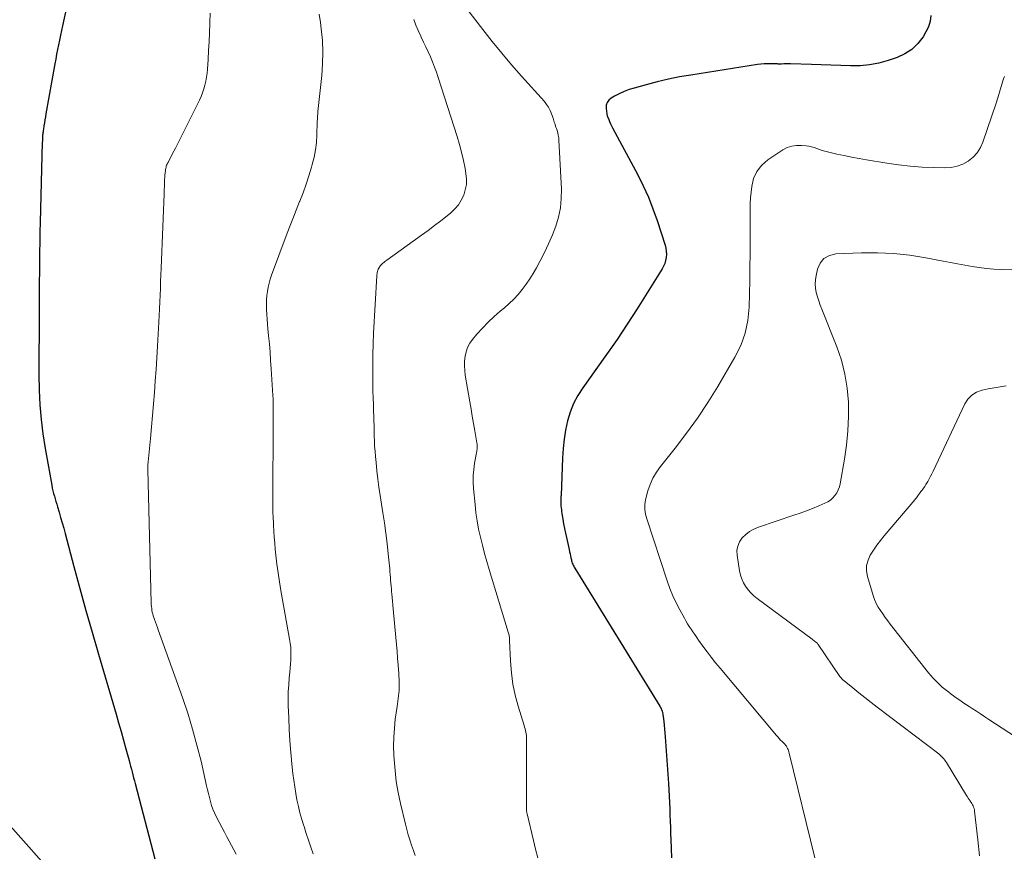
# Model space of a CAD drawing. Units: feet. Extents: x 1975000 to 1980025, y 570000 to 575000.
# Drawn here: x 1977145 to 1977282, y 571040 to 571156 of the extents above; entities that cross this region are included whole.
import ezdxf

# ---------------------------------------------------------------- set-up
doc = ezdxf.new("R2010")
doc.units = ezdxf.units.FT
doc.header["$LTSCALE"] = 100
doc.header["$MEASUREMENT"] = 0
doc.layers.add('CONTOUR INDEX', color=32, linetype='Continuous', lineweight=25)
doc.layers.add('CONTOUR INTERMEDIATE', color=40, linetype='Continuous', lineweight=15)

msp = doc.modelspace()

# ---------------------------------------------------------------- linework, layer by layer
at = {"layer": 'CONTOUR INDEX', "flags": 128}
for points, elevation in [([(1977152.66, 571163.11), (1977150.96, 571155.38), (1977150.82, 571154.72), (1977150.68, 571154.06), (1977150.54, 571153.4), (1977150.4, 571152.74), (1977150.27, 571152.08), (1977150.14, 571151.41), (1977150.02, 571150.75), (1977149.9, 571150.09), (1977148.66, 571143.11), (1977148.58, 571142.7), (1977148.51, 571142.28), (1977148.44, 571141.87), (1977148.38, 571141.45), (1977148.3, 571140.97), (1977148.27, 571140.8), (1977148.25, 571140.62), (1977148.23, 571140.45), (1977148.22, 571140.28), (1977148.2, 571140.11), (1977148.19, 571139.86), (1977148.17, 571139.6), (1977148.16, 571139.35), (1977148.15, 571139.09), (1977147.85, 571127.98), (1977147.82, 571126.6), (1977147.79, 571125.21), (1977147.77, 571123.83), (1977147.75, 571122.44), (1977147.74, 571121.06), (1977147.73, 571119.68), (1977147.73, 571118.29), (1977147.72, 571116.91), (1977147.73, 571114.41), (1977147.72, 571113.45), (1977147.72, 571112.5), (1977147.7, 571111.54), (1977147.68, 571110.59), (1977147.67, 571109.63), (1977147.66, 571108.68), (1977147.67, 571107.73), (1977147.68, 571106.77), (1977147.73, 571104.59), (1977147.82, 571102.54), (1977147.98, 571100.51), (1977148.23, 571098.48), (1977148.54, 571096.46), (1977149.46, 571091.31), (1977149.53, 571090.93), (1977149.62, 571090.55), (1977149.72, 571090.17), (1977149.83, 571089.8), (1977149.95, 571089.43), (1977150.06, 571089.05), (1977150.17, 571088.68), (1977150.28, 571088.31), (1977150.5, 571087.58), (1977150.71, 571086.84), (1977150.92, 571086.09), (1977151.13, 571085.35), (1977151.33, 571084.61), (1977152.57, 571079.98), (1977153.4, 571076.92), (1977154.24, 571073.87), (1977155.11, 571070.82), (1977155.99, 571067.78), (1977158.43, 571059.41), (1977158.78, 571058.2), (1977159.13, 571056.99), (1977159.46, 571055.78), (1977159.8, 571054.57), (1977160.24, 571052.94), (1977160.35, 571052.54), (1977160.46, 571052.14), (1977160.57, 571051.74), (1977160.67, 571051.34), (1977160.78, 571050.94), (1977160.88, 571050.53), (1977160.99, 571050.13), (1977161.1, 571049.73), (1977163.85, 571039.25)], 880), ([(1977272.03, 571156.82), (1977271.94, 571156.03), (1977271.69, 571155.26), (1977271.35, 571154.52), (1977270.95, 571153.85), (1977270.23, 571152.9), (1977269.41, 571152.08), (1977268.43, 571151.45), (1977267.34, 571150.96), (1977266.11, 571150.55), (1977264.81, 571150.19), (1977263.5, 571149.94), (1977262.17, 571149.82), (1977260.82, 571149.79), (1977259.47, 571149.84), (1977258.11, 571149.89), (1977256.76, 571149.93), (1977255.4, 571149.98), (1977252.45, 571150.07), (1977252.22, 571150.08), (1977251.99, 571150.08), (1977251.75, 571150.07), (1977251.52, 571150.07), (1977251.21, 571150.05), (1977251.13, 571150.05), (1977251.06, 571150.05), (1977250.98, 571150.05), (1977250.9, 571150.05), (1977250.82, 571150.05), (1977250.74, 571150.05), (1977250.66, 571150.06), (1977250.58, 571150.06), (1977249.77, 571150.09), (1977249.29, 571150.09), (1977248.81, 571150.07), (1977248.33, 571150.03), (1977247.85, 571149.97), (1977238.59, 571148.52), (1977237.01, 571148.25), (1977235.44, 571147.93), (1977233.88, 571147.57), (1977232.33, 571147.16), (1977230.68, 571146.7), (1977229.97, 571146.48), (1977229.27, 571146.22), (1977228.6, 571145.91), (1977227.94, 571145.56), (1977227.48, 571145.3), (1977227.14, 571145.02), (1977226.9, 571144.7), (1977226.79, 571144.31), (1977226.76, 571143.87), (1977226.87, 571143.09), (1977226.88, 571143), (1977226.9, 571142.92), (1977226.93, 571142.83), (1977226.96, 571142.74), (1977227.13, 571142.32), (1977227.25, 571142.02), (1977227.38, 571141.73), (1977227.52, 571141.45), (1977227.67, 571141.16), (1977231.17, 571134.59), (1977231.95, 571133.05), (1977232.67, 571131.47), (1977233.3, 571129.87), (1977233.87, 571128.23), (1977234.98, 571124.79), (1977235.08, 571124.37), (1977235.15, 571123.95), (1977235.16, 571123.52), (1977235.14, 571123.09), (1977235.06, 571122.67), (1977234.95, 571122.26), (1977234.78, 571121.87), (1977234.57, 571121.49), (1977231.08, 571115.93), (1977229.7, 571113.77), (1977228.29, 571111.64), (1977226.83, 571109.54), (1977225.34, 571107.46), (1977223.5, 571104.92), (1977222.8, 571103.84), (1977222.2, 571102.71), (1977221.74, 571101.52), (1977221.37, 571100.29), (1977221.11, 571099.01), (1977220.9, 571097.73), (1977220.77, 571096.45), (1977220.68, 571095.15), (1977220.48, 571089.91), (1977220.47, 571089.75), (1977220.46, 571089.59), (1977220.45, 571089.44), (1977220.45, 571089.28), (1977220.44, 571089.13), (1977220.44, 571088.97), (1977220.44, 571088.81), (1977220.45, 571088.66), (1977220.47, 571088.44), (1977220.49, 571088.18), (1977220.52, 571087.91), (1977220.56, 571087.65), (1977220.6, 571087.39), (1977220.73, 571086.61), (1977220.84, 571085.96), (1977220.97, 571085.31), (1977221.1, 571084.66), (1977221.23, 571084.02), (1977221.6, 571082.34), (1977221.67, 571082.05), (1977221.73, 571081.76), (1977221.79, 571081.48), (1977221.86, 571081.19), (1977221.92, 571080.92), (1977221.96, 571080.77), (1977222, 571080.62), (1977222.05, 571080.47), (1977222.11, 571080.33), (1977222.17, 571080.18), (1977222.24, 571080.04), (1977222.31, 571079.91), (1977222.39, 571079.77), (1977234.24, 571060.53), (1977234.27, 571060.48), (1977234.31, 571060.42), (1977234.34, 571060.36), (1977234.37, 571060.31), (1977234.4, 571060.25), (1977234.43, 571060.19), (1977234.45, 571060.13), (1977234.48, 571060.07), (1977234.56, 571059.83), (1977234.61, 571059.65), (1977234.66, 571059.47), (1977234.69, 571059.29), (1977234.72, 571059.1), (1977234.8, 571058.4), (1977234.85, 571057.86), (1977234.9, 571057.32), (1977234.95, 571056.78), (1977234.99, 571056.24), (1977235.44, 571049.72), (1977235.5, 571048.84), (1977235.55, 571047.97), (1977235.59, 571047.09), (1977235.63, 571046.22), (1977235.67, 571045.34), (1977235.7, 571044.47), (1977235.73, 571043.59), (1977235.76, 571042.71), (1977235.79, 571041.93), (1977235.83, 571040.66), (1977235.89, 571039.39)], 860)]:
    msp.add_lwpolyline(points, dxfattribs=dict(at, elevation=elevation))
at = {"layer": 'CONTOUR INTERMEDIATE', "flags": 128}
for points, elevation in [([(1977207.32, 571157.77), (1977209.58, 571154.85), (1977210.89, 571153.19), (1977212.22, 571151.56), (1977213.58, 571149.96), (1977214.97, 571148.38), (1977218.16, 571144.82), (1977218.47, 571144.43), (1977218.75, 571144.02), (1977218.97, 571143.57), (1977219.16, 571143.11), (1977219.36, 571142.51), (1977219.42, 571142.33), (1977219.48, 571142.14), (1977219.54, 571141.96), (1977219.6, 571141.78), (1977219.65, 571141.6), (1977219.71, 571141.41), (1977219.77, 571141.23), (1977219.84, 571141.05), (1977219.93, 571140.77), (1977220.02, 571140.44), (1977220.1, 571140.12), (1977220.15, 571139.78), (1977220.18, 571139.45), (1977220.52, 571132.62), (1977220.51, 571131.3), (1977220.39, 571130), (1977220.12, 571128.72), (1977219.75, 571127.46), (1977219.27, 571126.22), (1977218.75, 571124.99), (1977218.18, 571123.79), (1977217.57, 571122.61), (1977217.05, 571121.63), (1977216.6, 571120.85), (1977216.13, 571120.09), (1977215.61, 571119.35), (1977215.08, 571118.63), (1977214.5, 571117.94), (1977213.9, 571117.28), (1977213.25, 571116.66), (1977212.58, 571116.06), (1977212.01, 571115.59), (1977211.15, 571114.84), (1977210.32, 571114.05), (1977209.53, 571113.23), (1977208.76, 571112.38), (1977208.14, 571111.65), (1977207.76, 571111.11), (1977207.45, 571110.55), (1977207.24, 571109.94), (1977207.09, 571109.31), (1977207.03, 571108.64), (1977207.01, 571107.98), (1977207.05, 571107.32), (1977207.13, 571106.67), (1977207.76, 571102.96), (1977207.93, 571101.94), (1977208.11, 571100.93), (1977208.28, 571099.91), (1977208.46, 571098.9), (1977208.76, 571097.22), (1977208.78, 571097.04), (1977208.79, 571096.87), (1977208.79, 571096.7), (1977208.78, 571096.53), (1977208.77, 571096.36), (1977208.74, 571096.18), (1977208.72, 571096.01), (1977208.69, 571095.84), (1977208.43, 571094.42), (1977208.31, 571093.54), (1977208.23, 571092.66), (1977208.23, 571091.77), (1977208.28, 571090.88), (1977208.49, 571088.65), (1977208.62, 571087.49), (1977208.78, 571086.35), (1977208.99, 571085.21), (1977209.23, 571084.07), (1977209.51, 571082.95), (1977209.79, 571081.82), (1977210.11, 571080.71), (1977210.44, 571079.59), (1977213.12, 571070.83), (1977213.16, 571070.69), (1977213.2, 571070.55), (1977213.23, 571070.41), (1977213.25, 571070.26), (1977213.27, 571070.12), (1977213.29, 571069.98), (1977213.3, 571069.83), (1977213.31, 571069.69), (1977213.42, 571066.77), (1977213.55, 571065.18), (1977213.75, 571063.6), (1977214.08, 571062.05), (1977214.5, 571060.5), (1977215.32, 571057.84), (1977215.39, 571057.61), (1977215.46, 571057.37), (1977215.52, 571057.14), (1977215.57, 571056.9), (1977215.62, 571056.67), (1977215.65, 571056.43), (1977215.67, 571056.19), (1977215.68, 571055.95), (1977215.66, 571046.23), (1977215.66, 571046.14), (1977215.66, 571046.05), (1977215.67, 571045.95), (1977215.68, 571045.86), (1977215.7, 571045.77), (1977215.71, 571045.68), (1977215.73, 571045.58), (1977215.75, 571045.49), (1977216.64, 571041.81), (1977216.93, 571040.58), (1977217.23, 571039.35)], 864), ([(1977171.57, 571157.15), (1977171.52, 571155.82), (1977171.52, 571155.64), (1977171.46, 571154.4), (1977171.41, 571153.16), (1977171.34, 571151.92), (1977171.27, 571150.68), (1977171.18, 571149.33), (1977171.13, 571148.77), (1977171.06, 571148.21), (1977170.96, 571147.66), (1977170.83, 571147.12), (1977170.67, 571146.58), (1977170.5, 571146.05), (1977170.29, 571145.53), (1977170.05, 571145.02), (1977167.85, 571140.56), (1977167.48, 571139.81), (1977167.1, 571139.06), (1977166.71, 571138.31), (1977166.32, 571137.57), (1977165.68, 571136.34), (1977165.61, 571136.21), (1977165.55, 571136.07), (1977165.49, 571135.93), (1977165.44, 571135.79), (1977165.4, 571135.65), (1977165.36, 571135.5), (1977165.34, 571135.35), (1977165.32, 571135.21), (1977165.28, 571134.88), (1977165.25, 571134.57), (1977165.22, 571134.25), (1977165.21, 571133.94), (1977165.19, 571133.62), (1977165.14, 571131.96), (1977165.1, 571130.81), (1977165.06, 571129.66), (1977165.02, 571128.51), (1977164.97, 571127.37), (1977164.73, 571121.6), (1977164.69, 571120.65), (1977164.65, 571119.71), (1977164.61, 571118.76), (1977164.57, 571117.82), (1977164.54, 571116.88), (1977164.49, 571115.93), (1977164.45, 571114.99), (1977164.4, 571114.04), (1977164.21, 571110.69), (1977164.12, 571109.08), (1977164.02, 571107.47), (1977163.91, 571105.87), (1977163.79, 571104.26), (1977163.66, 571102.66), (1977163.53, 571101.06), (1977163.38, 571099.46), (1977163.23, 571097.85), (1977162.9, 571094.6), (1977162.89, 571094.46), (1977162.88, 571094.32), (1977162.87, 571094.17), (1977162.86, 571094.03), (1977162.86, 571093.88), (1977162.86, 571093.74), (1977162.86, 571093.59), (1977162.86, 571093.45), (1977163.33, 571074.92), (1977163.34, 571074.66), (1977163.37, 571074.4), (1977163.4, 571074.14), (1977163.44, 571073.88), (1977163.49, 571073.62), (1977163.55, 571073.37), (1977163.63, 571073.12), (1977163.71, 571072.87), (1977163.79, 571072.62), (1977163.93, 571072.25), (1977164.06, 571071.88), (1977164.19, 571071.51), (1977164.32, 571071.14), (1977167.69, 571061.72), (1977168.43, 571059.52), (1977169.11, 571057.31), (1977169.72, 571055.08), (1977170.28, 571052.83), (1977171.06, 571049.41), (1977171.18, 571048.86), (1977171.32, 571048.32), (1977171.46, 571047.77), (1977171.6, 571047.23), (1977171.76, 571046.69), (1977171.95, 571046.16), (1977172.16, 571045.64), (1977172.4, 571045.14), (1977173.22, 571043.54), (1977173.54, 571042.93), (1977173.86, 571042.32), (1977174.19, 571041.71), (1977174.53, 571041.11), (1977174.86, 571040.5), (1977175.18, 571039.89)], 876), ([(1977186.76, 571157.02), (1977186.93, 571155.85), (1977187.04, 571154.95), (1977187.2, 571153.33), (1977187.27, 571151.7), (1977187.23, 571150.07), (1977187.12, 571148.44), (1977186.59, 571143.44), (1977186.57, 571143.24), (1977186.55, 571143.04), (1977186.53, 571142.85), (1977186.52, 571142.65), (1977186.51, 571142.54), (1977186.5, 571142.4), (1977186.5, 571142.25), (1977186.49, 571142.11), (1977186.49, 571141.97), (1977186.44, 571140.15), (1977186.37, 571139.11), (1977186.25, 571138.07), (1977186.05, 571137.05), (1977185.8, 571136.03), (1977185.69, 571135.66), (1977185.33, 571134.47), (1977184.94, 571133.28), (1977184.51, 571132.11), (1977184.06, 571130.95), (1977184.03, 571130.88), (1977183.55, 571129.68), (1977183.08, 571128.49), (1977182.62, 571127.29), (1977182.16, 571126.08), (1977180.11, 571120.6), (1977179.92, 571120.05), (1977179.76, 571119.49), (1977179.63, 571118.92), (1977179.53, 571118.34), (1977179.46, 571117.76), (1977179.41, 571117.18), (1977179.4, 571116.6), (1977179.42, 571116.01), (1977179.42, 571115.83), (1977179.46, 571115.15), (1977179.51, 571114.47), (1977179.56, 571113.79), (1977179.62, 571113.12), (1977179.71, 571112.17), (1977179.82, 571111.02), (1977179.91, 571109.87), (1977179.99, 571108.72), (1977180.07, 571107.57), (1977180.3, 571103.82), (1977180.32, 571103.35), (1977180.34, 571102.88), (1977180.35, 571102.41), (1977180.36, 571101.94), (1977180.36, 571101.47), (1977180.36, 571101.01), (1977180.36, 571100.54), (1977180.36, 571100.07), (1977180.31, 571089.37), (1977180.31, 571089.26), (1977180.31, 571089.14), (1977180.31, 571089.03), (1977180.3, 571088.91), (1977180.3, 571088.8), (1977180.3, 571088.68), (1977180.29, 571088.57), (1977180.29, 571088.45), (1977180.29, 571088.25), (1977180.29, 571088.11), (1977180.29, 571087.97), (1977180.29, 571087.83), (1977180.3, 571087.69), (1977180.3, 571087.55), (1977180.31, 571087.41), (1977180.31, 571087.27), (1977180.32, 571087.12), (1977180.38, 571085.74), (1977180.42, 571084.9), (1977180.48, 571084.07), (1977180.55, 571083.23), (1977180.63, 571082.4), (1977180.72, 571081.58), (1977180.87, 571080.34), (1977181.03, 571079.1), (1977181.22, 571077.87), (1977181.43, 571076.63), (1977182.64, 571069.85), (1977182.73, 571069.28), (1977182.79, 571068.71), (1977182.82, 571068.13), (1977182.82, 571067.55), (1977182.8, 571066.98), (1977182.77, 571066.4), (1977182.73, 571065.82), (1977182.67, 571065.24), (1977182.59, 571064.47), (1977182.51, 571063.5), (1977182.45, 571062.54), (1977182.44, 571061.57), (1977182.45, 571060.6), (1977182.51, 571058.88), (1977182.59, 571057.27), (1977182.68, 571055.67), (1977182.81, 571054.07), (1977182.96, 571052.47), (1977183.1, 571051.14), (1977183.21, 571050.21), (1977183.34, 571049.29), (1977183.49, 571048.36), (1977183.65, 571047.45), (1977183.85, 571046.53), (1977184.07, 571045.63), (1977184.32, 571044.73), (1977184.6, 571043.84), (1977184.64, 571043.72), (1977184.96, 571042.77), (1977185.28, 571041.83), (1977185.61, 571040.88), (1977185.94, 571039.94)], 872), ([(1977199.94, 571156.26), (1977200.25, 571155.48), (1977200.57, 571154.71), (1977200.92, 571153.95), (1977200.98, 571153.82), (1977201.3, 571153.12), (1977201.62, 571152.43), (1977201.94, 571151.73), (1977202.26, 571151.04), (1977202.56, 571150.34), (1977202.85, 571149.63), (1977203.11, 571148.92), (1977203.36, 571148.19), (1977205.99, 571139.95), (1977206.32, 571138.85), (1977206.62, 571137.74), (1977206.87, 571136.62), (1977207.09, 571135.49), (1977207.22, 571134.77), (1977207.29, 571134), (1977207.28, 571133.25), (1977207.13, 571132.5), (1977206.91, 571131.77), (1977206.56, 571131.07), (1977206.16, 571130.43), (1977205.66, 571129.85), (1977205.1, 571129.32), (1977204.59, 571128.9), (1977203.71, 571128.2), (1977202.83, 571127.52), (1977201.94, 571126.85), (1977201.03, 571126.19), (1977196.18, 571122.71), (1977196.04, 571122.61), (1977195.91, 571122.51), (1977195.78, 571122.4), (1977195.65, 571122.3), (1977195.53, 571122.18), (1977195.41, 571122.07), (1977195.31, 571121.94), (1977195.21, 571121.81), (1977195.15, 571121.71), (1977195.07, 571121.58), (1977194.99, 571121.44), (1977194.94, 571121.29), (1977194.89, 571121.14), (1977194.86, 571120.99), (1977194.83, 571120.83), (1977194.81, 571120.67), (1977194.8, 571120.52), (1977194.35, 571112.52), (1977194.28, 571111.02), (1977194.23, 571109.51), (1977194.22, 571108.01), (1977194.22, 571106.5), (1977194.24, 571105.43), (1977194.26, 571104.46), (1977194.28, 571103.49), (1977194.31, 571102.52), (1977194.34, 571101.55), (1977194.36, 571101.04), (1977194.38, 571100.32), (1977194.4, 571099.61), (1977194.42, 571098.9), (1977194.44, 571098.19), (1977194.46, 571097.47), (1977194.49, 571096.76), (1977194.54, 571096.05), (1977194.6, 571095.34), (1977194.68, 571094.47), (1977194.8, 571093.32), (1977194.93, 571092.18), (1977195.09, 571091.04), (1977195.26, 571089.9), (1977195.64, 571087.49), (1977195.86, 571086.06), (1977196.06, 571084.63), (1977196.23, 571083.19), (1977196.39, 571081.75), (1977196.59, 571079.67), (1977196.63, 571079.27), (1977196.66, 571078.87), (1977196.69, 571078.47), (1977196.72, 571078.07), (1977196.75, 571077.67), (1977196.78, 571077.27), (1977196.82, 571076.87), (1977196.85, 571076.47), (1977196.88, 571076.2), (1977196.93, 571075.67), (1977196.98, 571075.14), (1977197.03, 571074.61), (1977197.08, 571074.07), (1977197.45, 571070.09), (1977197.53, 571069.12), (1977197.62, 571068.16), (1977197.69, 571067.19), (1977197.77, 571066.22), (1977197.85, 571065.08), (1977197.88, 571064.68), (1977197.9, 571064.29), (1977197.91, 571063.89), (1977197.92, 571063.5), (1977197.92, 571063.45), (1977197.92, 571063.08), (1977197.9, 571062.71), (1977197.87, 571062.34), (1977197.82, 571061.96), (1977197.77, 571061.59), (1977197.72, 571061.22), (1977197.67, 571060.85), (1977197.62, 571060.48), (1977197.37, 571058.72), (1977197.24, 571057.46), (1977197.15, 571056.2), (1977197.14, 571054.94), (1977197.17, 571053.68), (1977197.2, 571053.1), (1977197.33, 571051.56), (1977197.51, 571050.02), (1977197.78, 571048.49), (1977198.09, 571046.97), (1977198.77, 571044.08), (1977198.96, 571043.34), (1977199.16, 571042.6), (1977199.39, 571041.86), (1977199.63, 571041.14), (1977199.89, 571040.41), (1977200.14, 571039.69)], 868), ([(1977282.29, 571148.32), (1977282.19, 571148.01), (1977282.1, 571147.7), (1977281.91, 571147.07), (1977281.72, 571146.44), (1977281.53, 571145.82), (1977281.33, 571145.2), (1977281.13, 571144.58), (1977279.31, 571139.17), (1977278.95, 571138.39), (1977278.51, 571137.67), (1977277.93, 571137.06), (1977277.26, 571136.51), (1977276.49, 571136.11), (1977275.69, 571135.8), (1977274.86, 571135.64), (1977273.99, 571135.58), (1977272.46, 571135.61), (1977270.81, 571135.69), (1977269.17, 571135.8), (1977267.53, 571135.99), (1977265.9, 571136.23), (1977263.07, 571136.7), (1977262.03, 571136.88), (1977260.99, 571137.07), (1977259.96, 571137.28), (1977258.93, 571137.5), (1977257.63, 571137.79), (1977257.25, 571137.89), (1977256.88, 571137.99), (1977256.52, 571138.12), (1977256.15, 571138.26), (1977255.79, 571138.39), (1977255.42, 571138.5), (1977255.04, 571138.58), (1977254.66, 571138.64), (1977254.01, 571138.71), (1977253.32, 571138.71), (1977252.64, 571138.62), (1977252.01, 571138.39), (1977251.39, 571138.07), (1977249.31, 571136.68), (1977248.46, 571135.94), (1977247.77, 571135.09), (1977247.33, 571134.09), (1977247.06, 571132.99), (1977246.97, 571132.19), (1977246.9, 571131.4), (1977246.85, 571130.62), (1977246.83, 571129.83), (1977246.83, 571129.04), (1977246.84, 571128.25), (1977246.85, 571127.45), (1977246.85, 571126.66), (1977246.85, 571125.87), (1977246.83, 571123.61), (1977246.81, 571121.74), (1977246.78, 571119.87), (1977246.75, 571118), (1977246.71, 571116.13), (1977246.53, 571114.3), (1977246.17, 571112.52), (1977245.54, 571110.82), (1977244.73, 571109.17), (1977242.33, 571105.07), (1977240.95, 571102.85), (1977239.51, 571100.67), (1977237.98, 571098.56), (1977236.39, 571096.49), (1977234.33, 571093.93), (1977233.77, 571093.14), (1977233.29, 571092.32), (1977232.91, 571091.44), (1977232.6, 571090.52), (1977232.27, 571089.29), (1977232.2, 571088.96), (1977232.16, 571088.63), (1977232.15, 571088.3), (1977232.16, 571087.96), (1977232.2, 571087.62), (1977232.26, 571087.29), (1977232.34, 571086.96), (1977232.44, 571086.64), (1977235.29, 571077.98), (1977235.67, 571076.94), (1977236.08, 571075.92), (1977236.54, 571074.92), (1977237.04, 571073.94), (1977237.67, 571072.8), (1977237.89, 571072.4), (1977238.12, 571072.01), (1977238.36, 571071.62), (1977238.61, 571071.24), (1977238.87, 571070.86), (1977239.13, 571070.49), (1977239.39, 571070.11), (1977239.66, 571069.74), (1977240.26, 571068.9), (1977240.84, 571068.11), (1977241.43, 571067.34), (1977242.03, 571066.57), (1977242.65, 571065.82), (1977250.51, 571056.45), (1977250.71, 571056.22), (1977250.9, 571056), (1977251.1, 571055.79), (1977251.31, 571055.58), (1977251.62, 571055.26), (1977251.67, 571055.21), (1977251.72, 571055.16), (1977251.77, 571055.1), (1977251.82, 571055.05), (1977251.86, 571054.99), (1977251.91, 571054.93), (1977251.94, 571054.87), (1977251.98, 571054.81), (1977252.07, 571054.63), (1977252.14, 571054.47), (1977252.2, 571054.31), (1977252.26, 571054.14), (1977252.3, 571053.98), (1977255.85, 571039.39)], 856), ([(1977285.26, 571121.34), (1977281.86, 571121.42), (1977280.83, 571121.47), (1977279.82, 571121.55), (1977278.8, 571121.67), (1977277.79, 571121.82), (1977276.78, 571122), (1977275.77, 571122.18), (1977274.76, 571122.37), (1977273.76, 571122.56), (1977271.32, 571123.03), (1977269.09, 571123.39), (1977266.85, 571123.64), (1977264.6, 571123.73), (1977262.35, 571123.72), (1977258.78, 571123.59), (1977257.89, 571123.36), (1977257.14, 571122.95), (1977256.6, 571122.28), (1977256.22, 571121.44), (1977256.03, 571120.57), (1977255.94, 571119.97), (1977255.91, 571119.38), (1977255.96, 571118.79), (1977256.07, 571118.19), (1977256.23, 571117.61), (1977256.41, 571117.02), (1977256.61, 571116.45), (1977256.82, 571115.88), (1977258.92, 571110.62), (1977259.56, 571108.74), (1977260.06, 571106.83), (1977260.37, 571104.88), (1977260.54, 571102.9), (1977260.55, 571100.9), (1977260.47, 571098.91), (1977260.28, 571096.93), (1977259.99, 571094.96), (1977259.4, 571091.52), (1977259.29, 571091.08), (1977259.13, 571090.66), (1977258.92, 571090.26), (1977258.67, 571089.88), (1977258.36, 571089.55), (1977258.03, 571089.25), (1977257.66, 571089.01), (1977257.25, 571088.8), (1977256.4, 571088.44), (1977255.55, 571088.09), (1977254.69, 571087.75), (1977253.82, 571087.44), (1977252.95, 571087.14), (1977247.99, 571085.49), (1977247.36, 571085.22), (1977246.77, 571084.89), (1977246.23, 571084.47), (1977245.74, 571083.99), (1977245.37, 571083.43), (1977245.11, 571082.85), (1977245.01, 571082.21), (1977245.03, 571081.55), (1977245.37, 571079.37), (1977245.5, 571078.8), (1977245.68, 571078.25), (1977245.92, 571077.73), (1977246.21, 571077.23), (1977246.56, 571076.76), (1977246.94, 571076.32), (1977247.36, 571075.92), (1977247.81, 571075.55), (1977255.47, 571069.86), (1977255.59, 571069.77), (1977255.71, 571069.68), (1977255.83, 571069.59), (1977255.95, 571069.5), (1977256.15, 571069.35), (1977256.17, 571069.33), (1977256.19, 571069.32), (1977256.2, 571069.3), (1977256.22, 571069.28), (1977256.28, 571069.21), (1977256.29, 571069.19), (1977256.3, 571069.18), (1977256.32, 571069.16), (1977256.33, 571069.14), (1977259.36, 571064.67), (1977259.44, 571064.56), (1977259.54, 571064.45), (1977259.64, 571064.35), (1977259.74, 571064.25), (1977261.18, 571063.06), (1977262.01, 571062.38), (1977262.85, 571061.71), (1977263.7, 571061.05), (1977264.55, 571060.39), (1977273.15, 571053.87), (1977273.3, 571053.74), (1977273.45, 571053.61), (1977273.59, 571053.47), (1977273.73, 571053.32), (1977273.86, 571053.16), (1977273.98, 571053), (1977274.09, 571052.84), (1977274.2, 571052.67), (1977277.01, 571048.05), (1977277.13, 571047.86), (1977277.25, 571047.68), (1977277.37, 571047.49), (1977277.5, 571047.3), (1977277.53, 571047.25), (1977277.64, 571047.09), (1977277.74, 571046.93), (1977277.84, 571046.77), (1977277.93, 571046.6), (1977278.01, 571046.43), (1977278.08, 571046.26), (1977278.12, 571046.08), (1977278.15, 571045.89), (1977278.59, 571041.86), (1977278.82, 571039.66)], 852), ([(1977282.56, 571105.19), (1977281.71, 571105.06), (1977280.86, 571104.92), (1977280.02, 571104.76), (1977279.18, 571104.58), (1977278.42, 571104.3), (1977277.75, 571103.9), (1977277.21, 571103.34), (1977276.77, 571102.66), (1977272.38, 571093.3), (1977272.2, 571092.93), (1977272.01, 571092.57), (1977271.82, 571092.21), (1977271.61, 571091.85), (1977271.52, 571091.69), (1977271.35, 571091.42), (1977271.18, 571091.16), (1977271.01, 571090.9), (1977270.82, 571090.65), (1977270.66, 571090.43), (1977270.55, 571090.29), (1977270.44, 571090.15), (1977270.34, 571090), (1977270.23, 571089.86), (1977270.13, 571089.72), (1977270.02, 571089.58), (1977269.91, 571089.44), (1977269.8, 571089.3), (1977265.54, 571084.26), (1977265.02, 571083.62), (1977264.52, 571082.96), (1977264.05, 571082.28), (1977263.6, 571081.58), (1977263.28, 571080.86), (1977263.08, 571080.13), (1977263.08, 571079.37), (1977263.21, 571078.59), (1977264, 571075.93), (1977264.19, 571075.38), (1977264.42, 571074.85), (1977264.69, 571074.34), (1977265, 571073.85), (1977265.33, 571073.37), (1977265.67, 571072.89), (1977266.02, 571072.43), (1977266.37, 571071.96), (1977271.73, 571065.16), (1977272.02, 571064.8), (1977272.32, 571064.46), (1977272.63, 571064.13), (1977272.95, 571063.8), (1977273.29, 571063.49), (1977273.63, 571063.19), (1977273.98, 571062.9), (1977274.34, 571062.61), (1977274.53, 571062.47), (1977274.87, 571062.2), (1977275.22, 571061.95), (1977275.57, 571061.69), (1977275.93, 571061.44), (1977276.29, 571061.2), (1977276.65, 571060.96), (1977277.01, 571060.72), (1977277.37, 571060.48), (1977277.81, 571060.19), (1977278.39, 571059.81), (1977278.97, 571059.43), (1977279.55, 571059.05), (1977280.13, 571058.67), (1977289.58, 571052.51)], 848), ([(1977141.83, 571045.9), (1977151.76, 571034.72)], 884)]:
    msp.add_lwpolyline(points, dxfattribs=dict(at, elevation=elevation))

doc.saveas('drawing.dxf')
